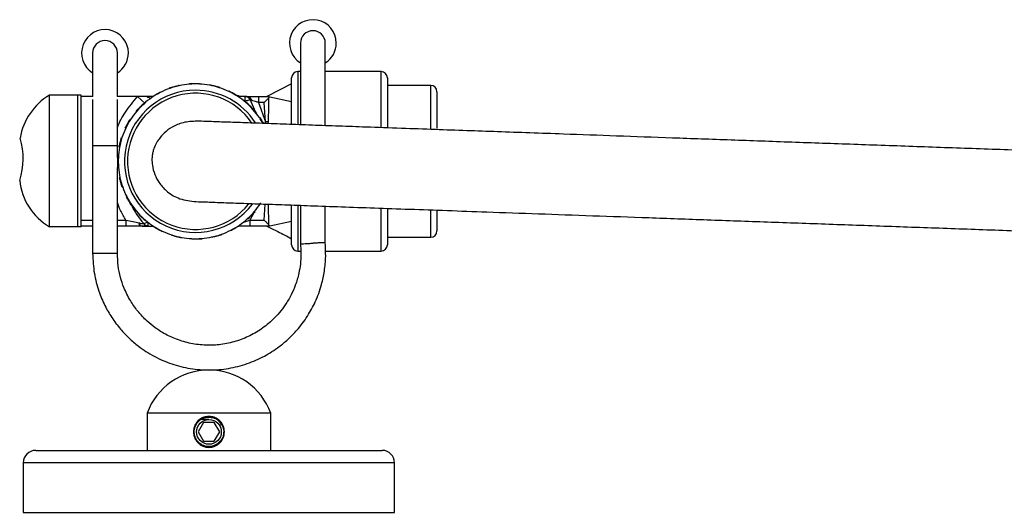
# Model space of a CAD drawing. Units: millimetres. Extents: x 10 to 1452, y 23 to 1042.
# Drawn here: x 632 to 745, y 785 to 841 of the extents above; entities that cross this region are included whole.
import ezdxf

# ---------------------------------------------------------------- set-up
doc = ezdxf.new("R2010")
doc.units = ezdxf.units.MM
doc.header["$LTSCALE"] = 5

msp = doc.modelspace()

# ---------------------------------------------------------------- linework, layer by layer
at = {"color": 7, "linetype": 'Continuous', "lineweight": 25}
for p, q in [((664.17, 838.68), (664.17, 829.26)), ((667.02, 829.16), (667.02, 838.68)), ((640.17, 837.54), (640.17, 832.53)), ((643.03, 832.53), (643.03, 837.54)), ((663.13, 829.34), (663.13, 834.67)), ((664.17, 835.39), (663.85, 835.39)), ((673.49, 835.39), (667.02, 835.39)), ((674.21, 834.67), (674.21, 828.92)), ((649.08, 833.45), (649.06, 833.52)), ((650.17, 833.81), (650.18, 833.76)), ((651.36, 833.93), (651.36, 834)), ((652.5, 834), (652.5, 833.95)), ((653.69, 833.81), (653.71, 833.88)), ((654.81, 833.58), (654.8, 833.53)), ((663.13, 833.96), (660.28, 832.53)), ((679.21, 833.78), (674.21, 833.78)), ((635.2, 817.46), (635.2, 832.67)), ((638.47, 832.67), (635.2, 832.67)), ((638.47, 817.46), (638.47, 832.67)), ((638.85, 832.67), (638.47, 832.67)), ((638.85, 817.46), (638.85, 832.67)), ((640.18, 832.53), (638.85, 832.53)), ((640.17, 832.17), (640.17, 826.83)), ((645.37, 832.53), (643.02, 832.53)), ((643.03, 826.83), (643.03, 832.17)), ((646.41, 832.53), (645.37, 832.53)), ((647.11, 832.53), (646.41, 832.53)), ((647, 832.39), (646.97, 832.45)), ((647.96, 833.02), (647.99, 832.97)), ((655.91, 833.09), (655.94, 833.15)), ((657.21, 832.53), (656.89, 832.62)), ((656.93, 832.58), (656.9, 832.53)), ((657.95, 832.53), (657.21, 832.53)), ((658.99, 830.73), (658.39, 832.11)), ((659.32, 832.53), (659.32, 831.82)), ((659.32, 832.53), (660.28, 832.53)), ((660.63, 832.46), (660.49, 832.35)), ((660.63, 832.46), (663.13, 831.95)), ((679.92, 833.07), (679.92, 828.82)), ((646.03, 831.69), (646.07, 831.65)), ((657.86, 831.82), (657.91, 831.87)), ((658.72, 831.06), (658.68, 831.02)), ((659.32, 831.82), (660.13, 829.58)), ((659.99, 831.82), (659.32, 831.82)), ((660.13, 829.58), (659.99, 831.82)), ((644.51, 829.9), (644.56, 829.87)), ((645.2, 830.74), (645.32, 830.89)), ((645.27, 830.83), (645.22, 830.88)), ((659.17, 830.44), (659, 830.74)), ((659.42, 830.09), (659.48, 830.13)), ((644, 828.87), (643.94, 828.91)), ((660.42, 829.59), (660.13, 829.58)), ((643.51, 827.78), (643.56, 827.76)), ((640.17, 826.83), (640.17, 814.4)), ((643.03, 825.49), (643.03, 826.83)), ((643.28, 826.66), (643.22, 826.67)), ((643.09, 825.47), (643.15, 825.47)), ((643.03, 814.4), (643.03, 824.31)), ((643.16, 824.33), (643.09, 824.33)), ((643.28, 823.13), (643.34, 823.15)), ((643.65, 822.05), (643.58, 822.03)), ((644.07, 820.93), (644.12, 820.95)), ((644.71, 819.97), (644.64, 819.94)), ((659.61, 820.16), (659.57, 820.19)), ((663.13, 815.39), (663.13, 819.94)), ((664.17, 819.96), (664.17, 815.51)), ((667.02, 815.65), (667.02, 819.85)), ((674.21, 819.57), (674.21, 815.39)), ((645.41, 819), (645.45, 819.04)), ((658.85, 819.23), (658.9, 819.18)), ((679.92, 819.33), (679.92, 816.99)), ((638.47, 817.46), (635.2, 817.46)), ((638.85, 817.46), (638.47, 817.46)), ((640.17, 817.53), (638.85, 817.53)), ((644.01, 817.53), (643.03, 817.53)), ((644.01, 818.24), (644.01, 817.53)), ((645.96, 817.53), (647.04, 817.53)), ((646.27, 818.24), (646.22, 818.19)), ((647.04, 817.53), (647.2, 817.49)), ((647.2, 817.48), (647.22, 817.53)), ((657.22, 817.74), (657.08, 817.64)), ((657.12, 817.67), (657.16, 817.61)), ((658.1, 818.37), (658.06, 818.41)), ((658.31, 818.24), (658.31, 817.53)), ((658.31, 818.24), (659.99, 818.24)), ((660.28, 817.53), (658.31, 817.53)), ((660.49, 817.71), (660.63, 817.6)), ((660.63, 817.6), (663.13, 818.11)), ((648.22, 816.97), (648.19, 816.91)), ((649.32, 816.48), (649.33, 816.53)), ((650.44, 816.25), (650.42, 816.18)), ((653.96, 816.25), (653.95, 816.3)), ((655.05, 816.61), (655.06, 816.55)), ((656.17, 817.04), (656.14, 817.09)), ((674.21, 816.28), (679.21, 816.28)), ((651.62, 816.06), (651.62, 816.11)), ((652.77, 816.13), (652.77, 816.06)), ((663.85, 814.67), (664.21, 814.67)), ((667.05, 814.67), (673.49, 814.67)), ((646.46, 795.94), (646.46, 791.66)), ((660.74, 795.94), (646.46, 795.94)), ((660.74, 791.66), (660.74, 795.94)), ((652.98, 794.87), (652.36, 793.8)), ((653.6, 795.23), (652.53, 795.23)), ((654.22, 794.87), (652.98, 794.87)), ((654.84, 793.8), (654.22, 794.87)), ((654.67, 795.23), (654.47, 795.23)), ((655.07, 794.65), (654.83, 794.52)), ((652.36, 793.8), (652.98, 792.73)), ((654.22, 792.73), (654.84, 793.8)), ((652.98, 792.73), (654.22, 792.73)), ((633.6, 791.66), (673.6, 791.66)), ((632.17, 790.23), (632.17, 784.51)), ((675.03, 784.51), (675.03, 790.23)), ((632.17, 784.51), (675.03, 784.51))]:
    msp.add_line(p, q, dxfattribs=at)
at = {"color": 8, "linetype": 'Continuous', "lineweight": 25}
for p, q in [((663.85, 835.39), (663.85, 829.29)), ((673.49, 828.96), (673.49, 835.39)), ((679.21, 828.76), (679.21, 833.78)), ((645.37, 832.53), (646.19, 831.76)), ((660.15, 829.39), (660.13, 829.58)), ((660.42, 829.59), (660.4, 829.38)), ((643.03, 826.83), (640.17, 826.83)), ((659.99, 818.24), (660.1, 820.1)), ((660.43, 820.09), (660.49, 817.71)), ((663.85, 819.91), (663.85, 814.67)), ((673.49, 814.67), (673.49, 819.56)), ((658.73, 819.01), (658.31, 818.24)), ((679.21, 816.28), (679.21, 819.34)), ((638.85, 818.24), (640.17, 818.24)), ((643.03, 818.24), (644.01, 818.24)), ((643.03, 814.4), (640.17, 814.4)), ((675.03, 790.23), (632.17, 790.23))]:
    msp.add_line(p, q, dxfattribs=at)
at = {"color": 7, "linetype": 'Continuous', "lineweight": 25}
msp.add_circle((653.6, 793.8), 1.43, dxfattribs=at)
for centre, radius, start, end in [((665.6, 838.68), 2.7, 0, 238.1092), ((641.6, 837.54), 2.7, 0, 238.1092), ((665.6, 838.68), 1.43, 0, 180), ((641.6, 837.54), 1.43, 0, 180), ((665.6, 838.68), 2.7, 301.8908, 0), ((641.6, 837.54), 2.7, 301.8908, 0), ((663.85, 834.67), 0.714, 90, 180), ((673.49, 834.67), 0.714, 360, 90), ((652.06, 825.03), 8.21, 90, 322.9715), ((652.06, 825.03), 8.93, 109.5132, 117.1735), ((652.06, 825.03), 8.93, 102.1735, 109.5132), ((652.06, 825.03), 8.93, 94.5132, 102.1735), ((652.06, 825.03), 8.93, 87.1735, 94.5132), ((652.06, 825.03), 8.21, 32.7048, 90), ((652.06, 825.03), 8.93, 79.5132, 87.1735), ((652.06, 825.03), 8.93, 72.1735, 79.5132), ((652.06, 825.03), 8.93, 64.5132, 72.1735), ((679.21, 833.07), 0.714, 360, 90), ((638.85, 826.54), 7.14, 120.7486, 170.6344), ((652.06, 825.03), 7.86, 34.2377, 177.9673), ((652.06, 825.03), 8.93, 124.5132, 132.1735), ((652.06, 825.03), 8.93, 117.1735, 124.5132), ((652.06, 825.03), 8.93, 57.1735, 64.5132), ((652.06, 825.03), 8.93, 49.5132, 57.1735), ((657.75, 831.78), 0.716, 27.0845, 86.7263), ((652.06, 825.03), 8.93, 132.1735, 139.5132), ((652.06, 825.03), 8.93, 42.1735, 49.5132), ((652.06, 825.03), 8.93, 34.5132, 42.1735), ((652.06, 825.03), 8.93, 147.1735, 154.5132), ((652.06, 825.03), 8.93, 139.5132, 147.1735), ((652.06, 825.03), 8.93, 29.3613, 34.5132), ((652.06, 825.03), 8.93, 154.5132, 162.1735), ((624.15, 825.35), 8.01, 341.6644, 17.028), ((652.06, 825.03), 8.93, 162.1735, 169.5132), ((652.06, 825.03), 8.93, 169.5132, 177.1735), ((652.06, 825.03), 8.93, 177.1735, 184.5132), ((652.06, 825.03), 7.86, 177.9673, 321.1099), ((652.06, 825.03), 8.93, 184.5132, 192.1735), ((652.06, 825.03), 8.93, 192.1735, 199.5132), ((638.86, 823.6), 7.15, 186.2058, 239.2266), ((652.06, 825.03), 8.93, 199.5132, 207.1735), ((652.06, 825.03), 8.93, 207.1735, 214.5132), ((652.06, 825.03), 8.93, 214.5132, 222.1735), ((652.06, 825.03), 8.93, 319.5132, 327.1735), ((652.06, 825.03), 8.93, 222.1735, 229.5132), ((652.06, 825.03), 8.93, 312.1735, 319.5132), ((646.62, 818.3), 0.715, 220.1321, 263.5442), ((652.06, 825.03), 8.93, 229.5132, 237.1735), ((652.06, 825.03), 8.93, 237.1735, 244.5132), ((652.06, 825.03), 8.93, 297.1735, 304.5132), ((652.06, 825.03), 8.93, 304.5132, 312.1735), ((652.06, 825.03), 8.93, 244.5132, 252.1735), ((652.06, 825.03), 8.93, 252.1735, 259.5132), ((652.06, 825.03), 8.93, 259.5132, 267.1735), ((652.06, 825.03), 8.93, 274.5132, 282.1735), ((652.06, 825.03), 8.93, 282.1735, 289.5132), ((652.06, 825.03), 8.93, 289.5132, 297.1735), ((679.21, 816.99), 0.714, 270, 0), ((652.06, 825.03), 8.93, 267.1735, 274.5132), ((663.85, 815.39), 0.714, 180, 270), ((673.49, 815.39), 0.714, 270, 0), ((653.6, 793.34), 7.6, 20.016, 159.984), ((633.6, 790.23), 1.43, 90, 180), ((673.6, 790.23), 1.43, 0, 90)]:
    msp.add_arc(centre, radius, start, end, dxfattribs=at)
at = {"color": 8, "linetype": 'Continuous', "lineweight": 25}
msp.add_arc((647.21, 833.65), 1.38, 234.6101, 256.8712, dxfattribs=at)
at = {"color": 7, "linetype": 'Continuous', "lineweight": 25}
for points, knots in [([(649.06, 833.52), (649.18, 833.55), (649.33, 833.59), (649.56, 833.65), (649.68, 833.68), (649.75, 833.7), (649.82, 833.72), (649.95, 833.75), (650.06, 833.78), (650.14, 833.81), (650.17, 833.81)], [0, 0, 0, 0, 0.40525, 0.55238, 0.60976, 0.655747, 0.681221, 0.737426, 0.929429, 1, 1, 1, 1]), ([(651.36, 834), (651.48, 834), (651.64, 834), (651.87, 834), (652, 834), (652.07, 834), (652.15, 834), (652.29, 834), (652.4, 834), (652.48, 834), (652.5, 834)], [0, 0, 0, 0, 0.405249, 0.552378, 0.609758, 0.655745, 0.683149, 0.740027, 0.93656, 1, 1, 1, 1]), ([(653.71, 833.88), (653.76, 833.87), (653.86, 833.84), (653.99, 833.8), (654.13, 833.77), (654.23, 833.74), (654.34, 833.71), (654.41, 833.69), (654.5, 833.67), (654.65, 833.63), (654.74, 833.6), (654.81, 833.58)], [0, 0, 0, 0, 0.173604, 0.342117, 0.453834, 0.566266, 0.614676, 0.655819, 0.707067, 0.789059, 1, 1, 1, 1]), ([(646.97, 832.45), (647.07, 832.51), (647.21, 832.59), (647.41, 832.71), (647.52, 832.77), (647.59, 832.81), (647.65, 832.84), (647.77, 832.91), (647.86, 832.97), (647.94, 833.01), (647.96, 833.02)], [0, 0, 0, 0, 0.40525, 0.55238, 0.60976, 0.655747, 0.681221, 0.737426, 0.929429, 1, 1, 1, 1]), ([(655.94, 833.15), (656.04, 833.09), (656.18, 833.01), (656.39, 832.9), (656.5, 832.83), (656.56, 832.8), (656.62, 832.76), (656.74, 832.69), (656.84, 832.64), (656.91, 832.59), (656.93, 832.58)], [0, 0, 0, 0, 0.40525, 0.55238, 0.60976, 0.655747, 0.681221, 0.737426, 0.929429, 1, 1, 1, 1]), ([(657.73, 831.93), (657.73, 831.93), (657.76, 832.06), (657.79, 832.3), (657.79, 832.43), (657.8, 832.5)], [0, 0, 0, 0, 0.002095, 0.501195, 1, 1, 1, 1]), ([(658.39, 832.11), (658.29, 832.09), (658.1, 832.06), (657.85, 831.98), (657.73, 831.93), (657.73, 831.93)], [0, 0, 0, 0, 0.498917, 0.997843, 1, 1, 1, 1]), ([(657.8, 832.5), (657.81, 832.51), (657.83, 832.52), (657.94, 832.53), (657.98, 832.53)], [0, 0, 0, 0, 0.659794, 1, 1, 1, 1]), ([(657.98, 832.53), (657.97, 832.53), (657.96, 832.53), (657.96, 832.53), (657.95, 832.53)], [0, 0, 0, 0, 0.577509, 1, 1, 1, 1]), ([(657.95, 832.53), (658.05, 832.53), (658.26, 832.53), (658.75, 832.53), (659.13, 832.53), (659.32, 832.53)], [0, 0, 0, 0, 0.282089, 0.64126, 1, 1, 1, 1]), ([(657.98, 832.53), (658.04, 832.52), (658.18, 832.5), (658.35, 832.37), (658.46, 832.22), (658.5, 832.12), (658.51, 832.1), (658.51, 832.09)], [0, 0, 0, 0, 0.295479, 0.590955, 0.886495, 0.980494, 1, 1, 1, 1]), ([(658.51, 832.09), (658.49, 832.1), (658.44, 832.11), (658.4, 832.12), (658.39, 832.11), (658.39, 832.11)], [0, 0, 0, 0, 0.335598, 0.8369076, 1, 1, 1, 1]), ([(659.32, 831.82), (659.21, 831.85), (658.99, 831.93), (658.7, 832.02), (658.57, 832.07), (658.51, 832.09)], [0, 0, 0, 0, 0.375335, 0.7430278, 1, 1, 1, 1]), ([(660.49, 832.35), (660.48, 832.34), (660.42, 832.28), (660.26, 832.11), (660.09, 831.93), (659.99, 831.82), (659.99, 831.82)], [0, 0, 0, 0, 0.062995, 0.426344, 0.994227, 1, 1, 1, 1]), ([(660.28, 832.53), (660.28, 832.53), (660.28, 832.53), (660.31, 832.53), (660.42, 832.52), (660.54, 832.49), (660.63, 832.46)], [0, 0, 0, 0, 0.028399, 0.075221, 0.274454, 1, 1, 1, 1]), ([(660.49, 832.35), (660.49, 831.92), (660.48, 831), (660.44, 830.08), (660.42, 829.59)], [0, 0, 0, 0, 0.467663, 1, 1, 1, 1]), ([(645.22, 830.88), (645.26, 830.91), (645.33, 830.99), (645.43, 831.09), (645.53, 831.18), (645.61, 831.26), (645.68, 831.34), (645.74, 831.39), (645.81, 831.46), (645.91, 831.57), (645.98, 831.64), (646.03, 831.69)], [0, 0, 0, 0, 0.173754, 0.342215, 0.4539, 0.5663, 0.614704, 0.655819, 0.707067, 0.789059, 1, 1, 1, 1]), ([(657.91, 831.87), (657.95, 831.84), (658.02, 831.76), (658.12, 831.66), (658.22, 831.57), (658.3, 831.49), (658.37, 831.41), (658.43, 831.36), (658.49, 831.29), (658.6, 831.18), (658.67, 831.11), (658.72, 831.06)], [0, 0, 0, 0, 0.173754, 0.342215, 0.4539, 0.5663, 0.614704, 0.655819, 0.707067, 0.789059, 1, 1, 1, 1]), ([(643.94, 828.91), (644, 829.01), (644.08, 829.15), (644.2, 829.35), (644.26, 829.46), (644.3, 829.53), (644.33, 829.59), (644.4, 829.7), (644.46, 829.8), (644.5, 829.88), (644.51, 829.9)], [0, 0, 0, 0, 0.40525, 0.55238, 0.60976, 0.655747, 0.681221, 0.737426, 0.929429, 1, 1, 1, 1]), ([(659.48, 830.13), (659.54, 830.02), (659.62, 829.88), (659.74, 829.68), (659.8, 829.57), (659.84, 829.51), (659.87, 829.45), (659.89, 829.42), (659.9, 829.4)], [0, 0, 0, 0, 0.554789, 0.756209, 0.834763, 0.89772, 0.932593, 1, 1, 1, 1]), ([(652.2, 829.67), (651.67, 829.64), (650.66, 829.6), (649.38, 829.04), (648.46, 828.36), (647.86, 827.68), (647.48, 827.06), (647.26, 826.55), (647.14, 826.16), (647.08, 825.89), (647.04, 825.63), (647.01, 825.16), (647.06, 824.45), (647.3, 823.53), (647.83, 822.53), (648.69, 821.55), (650.06, 820.65), (651.24, 820.48), (651.88, 820.39)], [0, 0, 0, 0, 0.1095828, 0.2048133, 0.2845899, 0.3490994, 0.399197, 0.43609, 0.4615442, 0.4711085, 0.4808666, 0.5042633, 0.5541121, 0.6302381, 0.6984526, 0.7826248, 0.8836447, 1, 1, 1, 1]), ([(837.85, 823.08), (837.5, 823.09), (836.84, 823.12), (835.04, 823.18), (832.83, 823.26), (830.27, 823.35), (827.47, 823.45), (824.36, 823.56), (820.91, 823.68), (817.07, 823.82), (812.99, 823.96), (808.66, 824.12), (803.72, 824.29), (798.14, 824.49), (791.89, 824.71), (785.37, 824.94), (778.62, 825.18), (771.67, 825.43), (764.55, 825.68), (757.3, 825.94), (749.99, 826.2), (742.64, 826.46), (735.3, 826.72), (728.03, 826.98), (720.86, 827.23), (713.86, 827.48), (707.1, 827.72), (700.64, 827.95), (695.18, 828.15), (690.64, 828.31), (686.91, 828.44), (683.27, 828.57), (679.55, 828.7), (675.63, 828.84), (671.93, 828.97), (668.51, 829.09), (665.42, 829.2), (662.44, 829.31), (659.64, 829.41), (657.11, 829.5), (654.94, 829.57), (653.19, 829.64), (652.54, 829.66), (652.2, 829.67)], [0, 0, 0, 0, 0.029716, 0.057793, 0.084231, 0.109029, 0.132187, 0.153705, 0.177386, 0.200084, 0.222573, 0.244851, 0.266919, 0.294206, 0.321165, 0.347956, 0.374748, 0.401539, 0.42833, 0.455122, 0.481913, 0.508705, 0.535496, 0.562288, 0.589079, 0.615855, 0.642404, 0.668659, 0.694621, 0.711768, 0.728784, 0.74567, 0.763741, 0.784358, 0.807523, 0.826569, 0.847047, 0.868959, 0.892303, 0.917079, 0.943287, 0.970928, 1, 1, 1, 1]), ([(643.22, 826.67), (643.23, 826.72), (643.25, 826.82), (643.29, 826.96), (643.33, 827.09), (643.36, 827.2), (643.38, 827.3), (643.4, 827.38), (643.43, 827.47), (643.47, 827.62), (643.49, 827.71), (643.51, 827.78)], [0, 0, 0, 0, 0.173604, 0.342117, 0.453834, 0.566266, 0.614676, 0.655819, 0.707067, 0.789059, 1, 1, 1, 1]), ([(643.09, 824.33), (643.09, 824.45), (643.09, 824.61), (643.09, 824.84), (643.09, 824.97), (643.09, 825.04), (643.09, 825.11), (643.09, 825.25), (643.09, 825.37), (643.09, 825.45), (643.09, 825.47)], [0, 0, 0, 0, 0.405249, 0.552378, 0.609758, 0.655745, 0.683149, 0.740027, 0.93656, 1, 1, 1, 1]), ([(643.58, 822.03), (643.55, 822.14), (643.51, 822.3), (643.45, 822.53), (643.41, 822.65), (643.39, 822.72), (643.38, 822.79), (643.34, 822.92), (643.31, 823.03), (643.29, 823.11), (643.28, 823.13)], [0, 0, 0, 0, 0.40525, 0.55238, 0.60976, 0.655747, 0.681221, 0.737426, 0.929429, 1, 1, 1, 1]), ([(644.64, 819.94), (644.58, 820.04), (644.5, 820.18), (644.39, 820.38), (644.32, 820.49), (644.29, 820.55), (644.25, 820.61), (644.18, 820.73), (644.13, 820.83), (644.08, 820.91), (644.07, 820.93)], [0, 0, 0, 0, 0.40525, 0.55238, 0.60976, 0.655747, 0.681221, 0.737426, 0.929429, 1, 1, 1, 1]), ([(644.66, 820.01), (644.66, 820), (644.98, 819.2), (645.52, 818.52), (646.07, 817.84)], [0, 0, 0, 0, 0.006195, 1, 1, 1, 1]), ([(651.88, 820.39), (652.22, 820.38), (652.89, 820.36), (654.69, 820.29), (656.89, 820.21), (659.45, 820.12), (662.25, 820.02), (665.37, 819.91), (668.81, 819.79), (672.65, 819.65), (676.73, 819.51), (681.07, 819.36), (686, 819.18), (691.58, 818.98), (697.84, 818.76), (704.35, 818.53), (711.1, 818.29), (718.06, 818.04), (725.18, 817.79), (732.42, 817.53), (739.74, 817.27), (747.09, 817.01), (754.42, 816.75), (761.7, 816.49), (768.86, 816.24), (775.86, 815.99), (782.62, 815.75), (789.08, 815.52), (794.54, 815.33), (799.09, 815.17), (802.81, 815.03), (806.45, 814.91), (810.17, 814.77), (814.09, 814.63), (817.8, 814.5), (821.22, 814.38), (824.3, 814.27), (827.28, 814.17), (830.08, 814.07), (832.62, 813.98), (834.78, 813.9), (836.53, 813.84), (837.18, 813.81), (837.52, 813.8)], [0, 0, 0, 0, 0.029716, 0.057793, 0.084231, 0.109029, 0.132187, 0.153705, 0.177386, 0.200084, 0.222573, 0.244851, 0.266919, 0.294206, 0.321165, 0.347956, 0.374748, 0.401539, 0.42833, 0.455122, 0.481913, 0.508705, 0.535496, 0.562288, 0.589079, 0.615855, 0.642404, 0.668659, 0.694621, 0.711768, 0.728784, 0.74567, 0.763741, 0.784358, 0.807523, 0.826569, 0.847047, 0.868959, 0.892303, 0.917079, 0.943287, 0.970928, 1, 1, 1, 1]), ([(646.22, 818.19), (646.18, 818.23), (646.11, 818.3), (646.01, 818.4), (645.91, 818.5), (645.83, 818.58), (645.76, 818.65), (645.7, 818.71), (645.63, 818.77), (645.52, 818.88), (645.46, 818.95), (645.41, 819)], [0, 0, 0, 0, 0.173754, 0.342215, 0.4539, 0.5663, 0.614704, 0.655819, 0.707067, 0.789059, 1, 1, 1, 1]), ([(658.9, 819.18), (658.87, 819.15), (658.8, 819.07), (658.69, 818.97), (658.6, 818.88), (658.52, 818.8), (658.44, 818.72), (658.39, 818.67), (658.32, 818.6), (658.21, 818.49), (658.15, 818.42), (658.1, 818.37)], [0, 0, 0, 0, 0.173754, 0.342215, 0.4539, 0.5663, 0.614704, 0.655819, 0.707067, 0.789059, 1, 1, 1, 1]), ([(644.01, 818.24), (644.29, 818.19), (644.83, 818.08), (645.29, 817.97), (645.51, 817.92)], [0, 0, 0, 0, 0.528996, 1, 1, 1, 1]), ([(645.96, 817.53), (645.68, 817.53), (645.09, 817.53), (644.38, 817.53), (644.01, 817.53)], [0, 0, 0, 0, 0.48421, 1, 1, 1, 1]), ([(645.51, 817.92), (645.57, 817.92), (645.73, 817.89), (645.94, 817.85), (646.05, 817.83), (646.07, 817.84), (646.07, 817.84)], [0, 0, 0, 0, 0.198955, 0.608405, 0.888808, 1, 1, 1, 1]), ([(645.91, 817.53), (645.85, 817.55), (645.75, 817.57), (645.61, 817.71), (645.54, 817.84), (645.51, 817.92), (645.51, 817.92)], [0, 0, 0, 0, 0.326041, 0.652076, 0.977125, 1, 1, 1, 1]), ([(646.54, 817.59), (646.51, 817.58), (646.46, 817.57), (646.19, 817.55), (645.98, 817.54), (645.91, 817.53)], [0, 0, 0, 0, 0.408413, 0.80212, 1, 1, 1, 1]), ([(645.91, 817.53), (645.91, 817.53), (645.92, 817.53), (645.94, 817.53), (645.95, 817.53), (645.96, 817.53)], [0, 0, 0, 0, 0.283933, 0.6525785, 1, 1, 1, 1]), ([(646.07, 817.84), (646.14, 817.86), (646.29, 817.91), (646.45, 817.97), (646.54, 818.01), (646.54, 818.01), (646.54, 818.01)], [0, 0, 0, 0, 0.498376, 0.967605, 0.99732, 1, 1, 1, 1]), ([(646.54, 818.01), (646.54, 818.01), (646.53, 817.92), (646.53, 817.75), (646.53, 817.64), (646.54, 817.59)], [0, 0, 0, 0, 0.002567, 0.50171, 1, 1, 1, 1]), ([(648.19, 816.91), (648.08, 816.97), (647.94, 817.05), (647.74, 817.17), (647.63, 817.23), (647.57, 817.27), (647.51, 817.3), (647.39, 817.37), (647.29, 817.43), (647.22, 817.47), (647.2, 817.48)], [0, 0, 0, 0, 0.40525, 0.55238, 0.60976, 0.655747, 0.681221, 0.737426, 0.929429, 1, 1, 1, 1]), ([(657.16, 817.61), (657.05, 817.55), (656.91, 817.47), (656.71, 817.35), (656.6, 817.29), (656.54, 817.26), (656.48, 817.22), (656.36, 817.15), (656.26, 817.09), (656.19, 817.05), (656.17, 817.04)], [0, 0, 0, 0, 0.40525, 0.55238, 0.60976, 0.655747, 0.681221, 0.737426, 0.929429, 1, 1, 1, 1]), ([(658.31, 817.53), (658.06, 817.53), (657.65, 817.53), (657.31, 817.53), (657.18, 817.53)], [0, 0, 0, 0, 0.59789, 1, 1, 1, 1]), ([(659.99, 818.24), (659.99, 818.24), (660.08, 818.15), (660.25, 817.97), (660.42, 817.79), (660.49, 817.72), (660.49, 817.71)], [0, 0, 0, 0, 0.005774, 0.500071, 0.96242, 1, 1, 1, 1]), ([(660.63, 817.6), (660.58, 817.59), (660.5, 817.56), (660.4, 817.54), (660.34, 817.54), (660.29, 817.53), (660.28, 817.53), (660.28, 817.53), (660.28, 817.53)], [0, 0, 0, 0, 0.376103, 0.620562, 0.774443, 0.929175, 0.975681, 1, 1, 1, 1]), ([(660.28, 817.53), (660.7, 817.33), (661.69, 816.86), (662.61, 816.38), (663.13, 816.1)], [0, 0, 0, 0, 0.431079, 1, 1, 1, 1]), ([(650.42, 816.18), (650.37, 816.2), (650.27, 816.22), (650.13, 816.26), (650, 816.29), (649.89, 816.32), (649.79, 816.35), (649.71, 816.37), (649.62, 816.4), (649.48, 816.44), (649.38, 816.46), (649.32, 816.48)], [0, 0, 0, 0, 0.173604, 0.342117, 0.453834, 0.566266, 0.614676, 0.655819, 0.707067, 0.789059, 1, 1, 1, 1]), ([(655.06, 816.55), (654.95, 816.51), (654.79, 816.47), (654.57, 816.41), (654.45, 816.38), (654.38, 816.36), (654.31, 816.34), (654.18, 816.31), (654.07, 816.28), (653.98, 816.26), (653.96, 816.25)], [0, 0, 0, 0, 0.40525, 0.55238, 0.60976, 0.655747, 0.681221, 0.737426, 0.929429, 1, 1, 1, 1]), ([(640.17, 814.4), (640.21, 813.62), (640.28, 812.15), (640.82, 810.12), (641.52, 808.43), (642.37, 806.96), (643.31, 805.72), (644.35, 804.62), (645.62, 803.53), (647.25, 802.48), (649.28, 801.6), (651.44, 801.06), (653.66, 800.88), (655.88, 801.07), (658.02, 801.62), (659.99, 802.48), (661.53, 803.47), (662.77, 804.5), (663.9, 805.65), (664.99, 807.1), (665.95, 808.87), (666.59, 810.62), (666.96, 812.39), (667.12, 814.02), (667.05, 815.12), (667.01, 815.65)], [0, 0, 0, 0, 0.053703, 0.101528, 0.14347, 0.179526, 0.218428, 0.250754, 0.283478, 0.333542, 0.38446, 0.435414, 0.486368, 0.537321, 0.588276, 0.638141, 0.684883, 0.714309, 0.749376, 0.796021, 0.838621, 0.887729, 0.924106, 0.963382, 1, 1, 1, 1]), ([(664.16, 815.59), (664.19, 815.17), (664.25, 814.36), (664.18, 813.2), (663.97, 811.99), (663.62, 810.79), (663.09, 809.56), (662.46, 808.51), (661.75, 807.56), (660.85, 806.6), (659.66, 805.63), (658.15, 804.76), (656.5, 804.15), (654.78, 803.81), (653.03, 803.77), (651.3, 804.01), (649.69, 804.51), (648.39, 805.15), (647.33, 805.85), (646.34, 806.65), (645.37, 807.7), (644.46, 809), (643.81, 810.31), (643.36, 811.66), (643.08, 812.99), (643.05, 813.92), (643.03, 814.4)], [0, 0, 0, 0, 0.036741, 0.070363, 0.10139, 0.14305, 0.178878, 0.217564, 0.249688, 0.282208, 0.331977, 0.382611, 0.43328, 0.483951, 0.534619, 0.585291, 0.634872, 0.681335, 0.710579, 0.745453, 0.79182, 0.834154, 0.882948, 0.919091, 0.95811, 1, 1, 1, 1]), ([(652.77, 816.06), (652.65, 816.06), (652.48, 816.06), (652.25, 816.06), (652.13, 816.06), (652.05, 816.06), (651.98, 816.06), (651.84, 816.06), (651.73, 816.06), (651.64, 816.06), (651.62, 816.06)], [0, 0, 0, 0, 0.405249, 0.552378, 0.609758, 0.655745, 0.683149, 0.740027, 0.93656, 1, 1, 1, 1]), ([(664.19, 815.51), (664.18, 815.51), (664.18, 815.51), (664.37, 815.52), (664.69, 815.53), (665.12, 815.56), (665.45, 815.57), (665.61, 815.58), (665.62, 815.58)], [0, 0, 0, 0, 0.138765, 0.351569, 0.56462, 0.777792, 0.99096, 1, 1, 1, 1]), ([(667, 815.65), (667.01, 815.65), (667.02, 815.65), (666.85, 815.64), (666.54, 815.62), (666.12, 815.6), (665.79, 815.59), (665.63, 815.58), (665.62, 815.58)], [0, 0, 0, 0, 0.1232605, 0.3399009, 0.5567787, 0.7737897, 0.9907958, 1, 1, 1, 1]), ([(651.81, 793.8), (651.81, 793.92), (651.83, 794.04), (651.87, 794.26), (651.91, 794.38), (652, 794.59), (652.05, 794.7), (652.18, 794.89), (652.25, 794.98), (652.5, 795.23), (652.7, 795.36), (653.02, 795.49), (653.13, 795.53), (653.36, 795.57), (653.48, 795.59), (653.71, 795.59), (653.83, 795.57), (654.06, 795.53), (654.17, 795.49), (654.5, 795.36), (654.7, 795.23), (654.94, 794.98), (655.02, 794.89), (655.15, 794.7), (655.2, 794.59), (655.29, 794.38), (655.33, 794.27), (655.37, 794.04), (655.38, 793.92), (655.38, 793.57), (655.34, 793.33), (655.2, 793.01), (655.15, 792.9), (655.02, 792.71), (654.95, 792.62), (654.78, 792.46), (654.69, 792.38), (654.5, 792.25), (654.39, 792.2), (654.18, 792.11), (654.06, 792.07), (653.84, 792.03), (653.72, 792.01), (653.48, 792.01), (653.37, 792.03), (653.14, 792.07), (653.02, 792.11), (652.81, 792.2), (652.7, 792.25), (652.51, 792.38), (652.42, 792.46), (652.26, 792.62), (652.18, 792.71), (652.05, 792.9), (652, 793.01), (651.91, 793.22), (651.87, 793.34), (651.83, 793.57), (651.81, 793.68), (651.81, 793.8)], [0, 0, 0, 0, 0.03125, 0.03125, 0.0625, 0.0625, 0.09375, 0.09375, 0.125, 0.125, 0.1875, 0.1875, 0.21875, 0.21875, 0.25, 0.25, 0.28125, 0.28125, 0.3125, 0.3125, 0.375, 0.375, 0.40625, 0.40625, 0.4375, 0.4375, 0.46875, 0.46875, 0.5, 0.5, 0.5625, 0.5625, 0.59375, 0.59375, 0.625, 0.625, 0.65625, 0.65625, 0.6875, 0.6875, 0.71875, 0.71875, 0.75, 0.75, 0.78125, 0.78125, 0.8125, 0.8125, 0.84375, 0.84375, 0.875, 0.875, 0.90625, 0.90625, 0.9375, 0.9375, 0.96875, 0.96875, 1, 1, 1, 1]), ([(655.07, 794.65), (655.08, 794.63), (655.12, 794.57), (654.71, 795.18), (654.05, 795.48), (653.37, 795.53), (652.72, 795.31), (652.21, 794.86), (651.91, 794.25), (651.87, 793.57), (652.09, 792.93), (652.54, 792.41), (653.15, 792.12), (653.83, 792.07), (654.47, 792.29), (654.98, 792.74), (655.28, 793.35), (655.34, 794.04), (655.16, 794.45), (655.07, 794.65)], [0, 0, 0, 0, 0.044369, 0.116109, 0.176113, 0.233746, 0.293229, 0.352713, 0.410346, 0.47035, 0.52882, 0.58729, 0.647294, 0.704926, 0.76441, 0.823894, 0.881526, 0.94153, 1, 1, 1, 1])]:
    msp.add_open_spline(points, degree=3, knots=knots, dxfattribs=at)
at = {"color": 8, "linetype": 'Continuous', "lineweight": 25}
for points, knots in [([(643.03, 828.84), (643.04, 828.87), (643.24, 829.53), (643.97, 830.82), (644.88, 831.93), (645.37, 832.53)], [0, 0, 0, 0, 0.019065, 0.470688, 1, 1, 1, 1]), ([(644.01, 818.24), (643.79, 818.61), (643.39, 819.26), (643.14, 819.97), (643.03, 820.28)], [0, 0, 0, 0, 0.565787, 1, 1, 1, 1]), ([(657.45, 817.93), (657.58, 817.98), (657.85, 818.08), (658.15, 818.19), (658.31, 818.24)], [0, 0, 0, 0, 0.468386, 1, 1, 1, 1])]:
    msp.add_open_spline(points, degree=3, knots=knots, dxfattribs=at)

doc.saveas('drawing.dxf')
